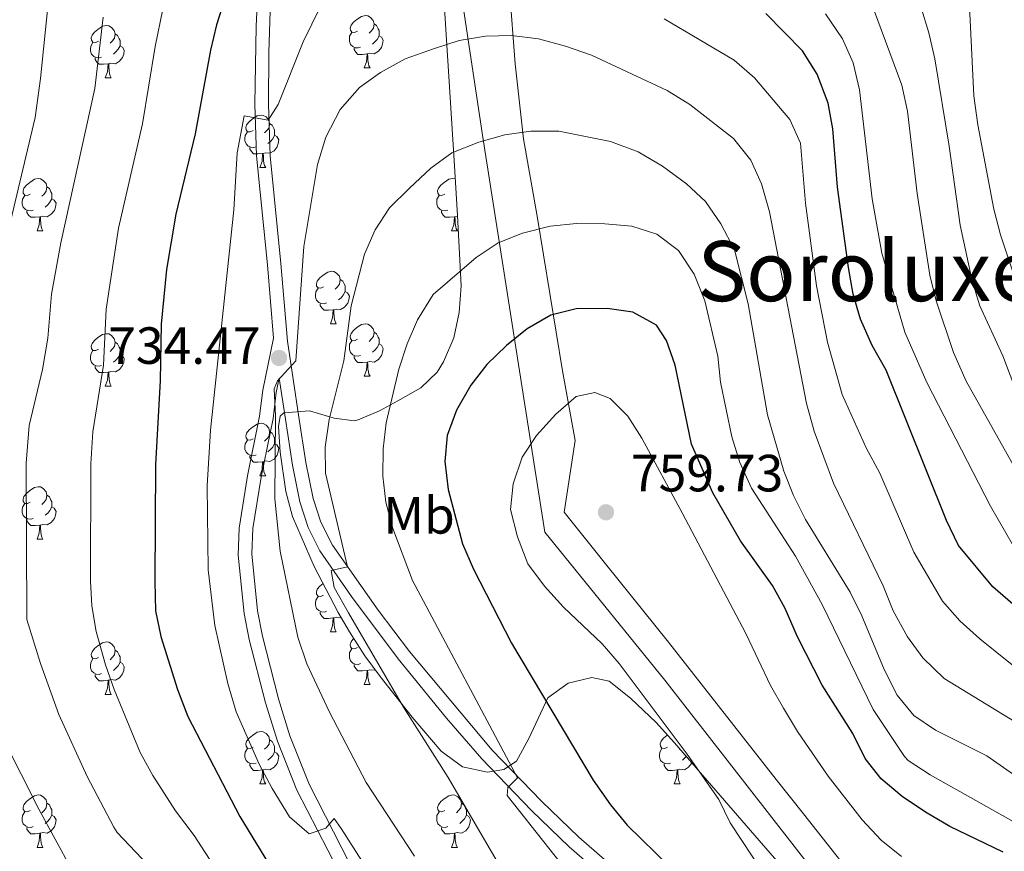
# Model space of a CAD drawing. Extents: x 585548 to 590041, y 779679 to 782707.
# Drawn here: x 587585 to 587774, y 781163 to 781322 of the extents above; entities that cross this region are included whole.
import ezdxf
from ezdxf.enums import TextEntityAlignment as Align

# ---------------------------------------------------------------- set-up
doc = ezdxf.new("R2010")
doc.units = 0
doc.header["$MEASUREMENT"] = 0
doc.linetypes.add('DGN Style 3', pattern=[66.707732, 47.64838, -19.059352])
for name, color, linetype in [('Nivel 1', 7, 'Continuous'), ('Nivel 20', 7, 'Continuous'), ('Nivel 21', 7, 'Continuous'), ('Nivel 35', 7, 'Continuous'), ('Nivel 36', 7, 'Continuous'), ('Nivel 37', 7, 'Continuous'), ('Nivel 4', 7, 'Continuous'), ('Nivel 41', 7, 'Continuous'), ('Nivel 45', 7, 'Continuous'), ('Nivel 5', 7, 'Continuous'), ('Nivel 61', 7, 'Continuous'), ('Nivel 63', 7, 'Continuous'), ('Nivel 7', 7, 'Continuous')]:
    doc.layers.add(name, color=color, linetype=linetype)
doc.styles.add('Style-arial', font='arial.shx', dxfattribs={"bigfont": 'arialbig.shx'})
doc.styles.add('Style-arialn', font='arialn.shx', dxfattribs={"bigfont": 'arialnbig.shx'})
doc.styles.add('Style-times', font='times.shx', dxfattribs={"bigfont": 'timesbig.shx'})
doc.linetypes.add('5liauto', pattern='A,16,-16,[2,dgnlstyle.shx,S=0.128,R=0,X=0,Y=0],-16', length=48)
doc.linetypes.add('5zonar', pattern='A,-5,[1,dgnlstyle.shx,S=0.08,R=0,X=0,Y=0],-5', length=10)

# ---------------------------------------------------------------- blocks, each defined once
blk = doc.blocks.new('5PATER_1')
at = {"layer": 'Nivel 7', "linetype": 'Continuous', "lineweight": 0}
h = blk.add_hatch(color=19, dxfattribs=at)
edge = h.paths.add_edge_path()
edge.add_ellipse((0, 0), major_axis=(-1.1, -1.11), ratio=0.999422, start_angle=0, end_angle=360)

msp = doc.modelspace()

# ---------------------------------------------------------------- linework, layer by layer
at = {"layer": 'Nivel 1', "color": 19, "linetype": '5liauto', "lineweight": 0, "ltscale": 0.5}
msp.add_polyline3d([(587797.764, 781086.114, 762.826), (587753.315, 781138.593, 756.085), (587708.969, 781195.519, 756.605), (587685.972, 781223.851, 756.402), (587674.154, 781299.001, 739.936), (587665.471, 781357.143, 723.334), (587660.882, 781385.069, 715.366), (587652.603, 781414.627, 709.346), (587647.398, 781438.865, 705.965)], dxfattribs=at)
at = {"layer": 'Nivel 20', "color": 19, "linetype": 'Continuous', "lineweight": 0, "ltscale": 0.5}
msp.add_polyline3d([(587655.282, 781438.174, 705.482), (587660.128, 781423.39, 707.473), (587665.56, 781407.699, 710.05), (587671.197, 781391.217, 713.564), (587673.872, 781381, 715.79), (587675.495, 781367.297, 719.977), (587679.251, 781327.709, 731.896), (587680.289, 781313.507, 736.698), (587681.883, 781299.13, 740.593), (587684.533, 781284.344, 744.546), (587689.363, 781254.714, 753.156), (587691.805, 781241.392, 756.201), (587689.71, 781227.685, 757.724), (587697.567, 781217.765, 757.724), (587709.646, 781202.783, 756.787), (587730.227, 781176.535, 756.611), (587735.475, 781169.951, 757.607), (587742.658, 781160.909, 757.109), (587752.039, 781149.995, 758.251), (587764.058, 781136.155, 758.69), (587773.527, 781124.626, 759.188), (587783.553, 781113.097, 760.535)], dxfattribs=at)
at = {"layer": 'Nivel 21', "color": 19, "linetype": 'DGN Style 3', "lineweight": 0}
for points in [[(587631.116, 781329.134, 725.666), (587630.723, 781320.718, 726.679), (587630.505, 781305.793, 728.882), (587630.834, 781295.881, 730.201), (587632.895, 781275.049, 732.996), (587634.054, 781260.972, 734.466), (587632.027, 781251.017, 734.914), (587631.404, 781246.061, 734.714), (587629.089, 781234.608, 733.873), (587627.471, 781224.607, 732.948), (587627.323, 781219.426, 732.625), (587628.432, 781208.262, 732.099), (587629.396, 781203.302, 731.873), (587632.52, 781191.179, 731.245), (587634.795, 781183.871, 730.852), (587638.511, 781174.502, 730.339), (587646.417, 781159.141, 729.502)], [(587635.156, 781253.358, 734.788), (587636.358, 781245.458, 735.895), (587637.688, 781236.701, 737.242), (587639.121, 781229.66, 738.062), (587640.702, 781224.752, 738.543), (587642.938, 781220.305, 739.034), (587648.975, 781211.549, 740.176), (587657.891, 781199.624, 741.845), (587667.152, 781188.273, 743.347), (587673.953, 781180.443, 744.284), (587683.446, 781170.551, 745.417), (587690.634, 781163.651, 746.233), (587701.129, 781154.539, 747.643), (587727.79, 781133.015, 751.532), (587738.59, 781124.046, 753.524), (587746.909, 781116.942, 754.519), (587754.474, 781110.531, 755.866), (587760.888, 781106.667, 757.418), (587770.336, 781101.099, 759.058), (587775.008, 781099.053, 759.809)]]:
    msp.add_polyline3d(points, dxfattribs=at)
at = {"layer": 'Nivel 21', "color": 19, "linetype": 'Continuous', "lineweight": 0}
for points in [[(587633.509, 781325.524, 726.026), (587633.18, 781315.637, 727.492), (587633.106, 781305.791, 728.889), (587633.444, 781295.881, 730.222), (587635.484, 781275.288, 732.996), (587636.713, 781260.42, 734.549), (587638.929, 781245.849, 735.895), (587640.249, 781237.156, 737.242), (587641.64, 781230.319, 738.062), (587643.109, 781225.757, 738.543), (587645.378, 781221.333, 739.075), (587654.099, 781208.91, 740.758), (587660.109, 781201.011, 741.865), (587675.918, 781182.149, 744.291), (587685.321, 781172.355, 745.419), (587692.512, 781165.459, 746.239), (587702.838, 781156.502, 747.65)], [(587648.694, 781160.398, 729.502), (587640.851, 781175.646, 730.344), (587637.212, 781184.842, 730.859), (587634.995, 781191.982, 731.25), (587631.924, 781203.919, 731.876), (587630.978, 781208.819, 732.106), (587629.921, 781219.693, 732.635), (587630.087, 781224.522, 732.961), (587631.686, 781234.349, 733.89), (587633.971, 781245.638, 734.714), (587634.594, 781250.594, 734.914), (587635.156, 781253.358, 734.788)]]:
    msp.add_polyline3d(points, dxfattribs=at)
at = {"layer": 'Nivel 35', "color": 92, "linetype": '5zonar', "lineweight": 0, "ltscale": 0.5}
msp.add_polyline3d([(587666.378, 781330.218, 739.44), (587668.657, 781294.96, 747.929), (587669.271, 781284.482, 749.539), (587669.947, 781271.01, 750.51), (587669.6, 781265.914, 750.685), (587668.546, 781261.053, 750.717), (587666.585, 781256.429, 750.702), (587665.394, 781254.489, 750.685), (587662.234, 781251.5, 750.51), (587657.882, 781248.964, 750.041), (587654.332, 781247.1, 749.104), (587650.268, 781245.339, 746.75), (587649.589, 781245.163, 746.293), (587645.668, 781245.667, 743.196), (587640.978, 781247.087, 739.616), (587636.004, 781246.703, 738.441), (587635.357, 781246.028, 738.386), (587635.007, 781244.095, 738.386), (587635.363, 781239.174, 739.084), (587636.424, 781231.621, 740.143), (587637.72, 781226.821, 740.639), (587641.867, 781217.291, 741.604), (587646.421, 781208.476, 742.524), (587648.573, 781204.75, 742.954), (587651.564, 781200.185, 744.36), (587654.463, 781196.221, 745.15), (587660.61, 781188.47, 746.126), (587666.164, 781181.925, 747.523), (587670.208, 781178.942, 749.455), (587675.029, 781177.927, 750.743), (587678.115, 781178.422, 751.388), (587680.573, 781180.006, 751.74), (587682.928, 781184.345, 752.738), (587684.256, 781187.213, 753.672), (587686.536, 781192.135, 756.483), (587690.47, 781194.925, 758.223), (587694.966, 781196.008, 759.119), (587698.305, 781195.308, 759.295), (587702.377, 781192.102, 759.574), (587707.273, 781187.41, 759.997), (587710.791, 781183.548, 761.755), (587733.225, 781157.641, 762.425)], dxfattribs=at)
at = {"layer": 'Nivel 36', "color": 92, "linetype": 'Continuous', "lineweight": 0, "flags": 128}
for points in [[(587650.113, 781319.759), (587649.583, 781319.494), (587649.053, 781319.549), (587648.788, 781319.919), (587648.733, 781320.344), (587648.893, 781320.864), (587649.373, 781321.459), (587650.008, 781321.989), (587650.908, 781322.574), (587651.653, 781322.734), (587652.078, 781322.679), (587652.608, 781322.364), (587653.138, 781321.779), (587653.298, 781321.139), (587653.188, 781320.289), (587652.763, 781319.759), (587652.343, 781319.334)], [(587600.558, 781317.854), (587600.028, 781317.589), (587599.498, 781317.644), (587599.233, 781318.014), (587599.178, 781318.439), (587599.338, 781318.959), (587599.818, 781319.554), (587600.453, 781320.084), (587601.353, 781320.669), (587602.098, 781320.829), (587602.523, 781320.774), (587603.053, 781320.459), (587603.583, 781319.874), (587603.743, 781319.234), (587603.633, 781318.384), (587603.208, 781317.854), (587602.788, 781317.429)], [(587653.298, 781321.139), (587653.773, 781320.824), (587654.088, 781320.184), (587654.248, 781319.864), (587654.248, 781319.284), (587654.248, 781318.859), (587653.878, 781318.169), (587653.458, 781317.689), (587652.978, 781317.269)], [(587603.743, 781319.234), (587604.218, 781318.919), (587604.533, 781318.279), (587604.693, 781317.959), (587604.693, 781317.379), (587604.693, 781316.954), (587604.323, 781316.264), (587603.903, 781315.784), (587603.423, 781315.364)], [(587650.698, 781316.679), (587650.273, 781316.519), (587649.688, 781316.579), (587649.213, 781316.789), (587648.788, 781317.214), (587648.573, 781317.799), (587648.573, 781318.219), (587648.628, 781318.804), (587649.053, 781319.494)], [(587654.248, 781318.859), (587654.703, 781318.609), (587655.048, 781317.994), (587654.938, 781317.269), (587654.728, 781316.629), (587654.143, 781315.889), (587653.348, 781315.409), (587652.498, 781315.514), (587652.068, 781315.384)], [(587601.143, 781314.774), (587600.718, 781314.614), (587600.133, 781314.674), (587599.658, 781314.884), (587599.233, 781315.309), (587599.018, 781315.894), (587599.018, 781316.314), (587599.073, 781316.899), (587599.498, 781317.589)], [(587604.693, 781316.954), (587605.148, 781316.704), (587605.493, 781316.089), (587605.383, 781315.364), (587605.173, 781314.724), (587604.588, 781313.984), (587603.793, 781313.504), (587602.943, 781313.609), (587602.513, 781313.479)], [(587651.958, 781315.384), (587651.068, 781315.299), (587650.223, 781315.299), (587649.798, 781315.729), (587649.478, 781316.204), (587649.478, 781316.519)], [(587651.413, 781312.699), (587651.848, 781313.859), (587651.958, 781315.384), (587652.068, 781315.384), (587652.103, 781314.799), (587652.138, 781314.114), (587652.208, 781313.499), (587652.323, 781313.099), (587652.538, 781312.699)], [(587602.403, 781313.479), (587601.513, 781313.394), (587600.668, 781313.394), (587600.243, 781313.824), (587599.923, 781314.299), (587599.923, 781314.614)], [(587601.858, 781310.794), (587602.293, 781311.954), (587602.403, 781313.479), (587602.513, 781313.479), (587602.548, 781312.894), (587602.583, 781312.209), (587602.653, 781311.594), (587602.768, 781311.194), (587602.983, 781310.794)], [(587651.413, 781312.699), (587652.538, 781312.699)], [(587601.858, 781310.794), (587602.983, 781310.794)], [(587630.135, 781300.711), (587629.605, 781300.446), (587629.075, 781300.501), (587628.81, 781300.871), (587628.755, 781301.296), (587628.915, 781301.816), (587629.395, 781302.411), (587630.03, 781302.941), (587630.93, 781303.526), (587631.675, 781303.686), (587632.1, 781303.631), (587632.63, 781303.316), (587633.16, 781302.731), (587633.32, 781302.091), (587633.21, 781301.241), (587632.785, 781300.711), (587632.365, 781300.286)], [(587633.32, 781302.091), (587633.795, 781301.776), (587634.11, 781301.136), (587634.27, 781300.816), (587634.27, 781300.236), (587634.27, 781299.811), (587633.9, 781299.121), (587633.48, 781298.641), (587633, 781298.221)], [(587630.72, 781297.631), (587630.295, 781297.471), (587629.71, 781297.531), (587629.235, 781297.741), (587628.81, 781298.166), (587628.595, 781298.751), (587628.595, 781299.171), (587628.65, 781299.756), (587629.075, 781300.446)], [(587634.27, 781299.811), (587634.725, 781299.561), (587635.07, 781298.946), (587634.96, 781298.221), (587634.75, 781297.581), (587634.165, 781296.841), (587633.37, 781296.361), (587632.52, 781296.466), (587632.09, 781296.336)], [(587631.98, 781296.336), (587631.09, 781296.251), (587630.245, 781296.251), (587629.82, 781296.681), (587629.5, 781297.156), (587629.5, 781297.471)], [(587631.435, 781293.651), (587631.87, 781294.811), (587631.98, 781296.336), (587632.09, 781296.336), (587632.125, 781295.751), (587632.16, 781295.066), (587632.23, 781294.451), (587632.345, 781294.051), (587632.56, 781293.651)], [(587631.435, 781293.651), (587632.56, 781293.651)], [(587587.499, 781288.571), (587586.969, 781288.306), (587586.439, 781288.361), (587586.174, 781288.731), (587586.119, 781289.156), (587586.279, 781289.676), (587586.759, 781290.271), (587587.394, 781290.801), (587588.294, 781291.386), (587589.039, 781291.546), (587589.464, 781291.491), (587589.994, 781291.176), (587590.524, 781290.591), (587590.684, 781289.951), (587590.574, 781289.101), (587590.149, 781288.571), (587589.729, 781288.146)], [(587666.826, 781288.571), (587666.296, 781288.306), (587665.766, 781288.361), (587665.501, 781288.731), (587665.446, 781289.156), (587665.606, 781289.676), (587666.086, 781290.271), (587666.721, 781290.801), (587667.621, 781291.386), (587668.366, 781291.546), (587668.791, 781291.491), (587668.863, 781291.448)], [(587590.684, 781289.951), (587591.159, 781289.636), (587591.474, 781288.996), (587591.634, 781288.676), (587591.634, 781288.096), (587591.634, 781287.671), (587591.264, 781286.981), (587590.844, 781286.501), (587590.364, 781286.081)], [(587588.084, 781285.491), (587587.659, 781285.331), (587587.074, 781285.391), (587586.599, 781285.601), (587586.174, 781286.026), (587585.959, 781286.611), (587585.959, 781287.031), (587586.014, 781287.616), (587586.439, 781288.306)], [(587591.634, 781287.671), (587592.089, 781287.421), (587592.434, 781286.806), (587592.324, 781286.081), (587592.114, 781285.441), (587591.529, 781284.701), (587590.734, 781284.221), (587589.884, 781284.326), (587589.454, 781284.196)], [(587667.411, 781285.491), (587666.986, 781285.331), (587666.401, 781285.391), (587665.926, 781285.601), (587665.501, 781286.026), (587665.286, 781286.611), (587665.286, 781287.031), (587665.341, 781287.616), (587665.766, 781288.306)], [(587669.056, 781288.146), (587669.056, 781288.146)], [(587589.344, 781284.196), (587588.454, 781284.111), (587587.609, 781284.111), (587587.184, 781284.541), (587586.864, 781285.016), (587586.864, 781285.331)], [(587668.671, 781284.196), (587667.781, 781284.111), (587666.936, 781284.111), (587666.511, 781284.541), (587666.191, 781285.016), (587666.191, 781285.331)], [(587588.799, 781281.511), (587589.234, 781282.671), (587589.344, 781284.196), (587589.454, 781284.196), (587589.489, 781283.611), (587589.524, 781282.926), (587589.594, 781282.311), (587589.709, 781281.911), (587589.924, 781281.511)], [(587668.126, 781281.511), (587668.561, 781282.671), (587668.671, 781284.196), (587668.781, 781284.196), (587668.816, 781283.611), (587668.851, 781282.926), (587668.921, 781282.311), (587669.036, 781281.911), (587669.251, 781281.511)], [(587669.279, 781284.318), (587669.211, 781284.326), (587668.781, 781284.196)], [(587588.799, 781281.511), (587589.924, 781281.511)], [(587668.126, 781281.511), (587669.251, 781281.511)], [(587643.638, 781270.802), (587643.108, 781270.537), (587642.578, 781270.592), (587642.313, 781270.962), (587642.258, 781271.387), (587642.418, 781271.907), (587642.898, 781272.502), (587643.533, 781273.032), (587644.433, 781273.617), (587645.178, 781273.777), (587645.603, 781273.722), (587646.133, 781273.407), (587646.663, 781272.822), (587646.823, 781272.182), (587646.713, 781271.332), (587646.288, 781270.802), (587645.868, 781270.377)], [(587646.823, 781272.182), (587647.298, 781271.867), (587647.613, 781271.227), (587647.773, 781270.907), (587647.773, 781270.327), (587647.773, 781269.902), (587647.403, 781269.212), (587646.983, 781268.732), (587646.503, 781268.312)], [(587644.223, 781267.722), (587643.798, 781267.562), (587643.213, 781267.622), (587642.738, 781267.832), (587642.313, 781268.257), (587642.098, 781268.842), (587642.098, 781269.262), (587642.153, 781269.847), (587642.578, 781270.537)], [(587647.773, 781269.902), (587648.228, 781269.652), (587648.573, 781269.037), (587648.463, 781268.312), (587648.253, 781267.672), (587647.668, 781266.932), (587646.873, 781266.452), (587646.023, 781266.557), (587645.593, 781266.427)], [(587645.483, 781266.427), (587644.593, 781266.342), (587643.748, 781266.342), (587643.323, 781266.772), (587643.003, 781267.247), (587643.003, 781267.562)], [(587644.938, 781263.742), (587645.373, 781264.902), (587645.483, 781266.427), (587645.593, 781266.427), (587645.628, 781265.842), (587645.663, 781265.157), (587645.733, 781264.542), (587645.848, 781264.142), (587646.063, 781263.742)], [(587644.938, 781263.742), (587646.063, 781263.742)], [(587650.113, 781260.767), (587649.583, 781260.502), (587649.053, 781260.557), (587648.788, 781260.927), (587648.733, 781261.352), (587648.893, 781261.872), (587649.373, 781262.467), (587650.008, 781262.997), (587650.908, 781263.582), (587651.653, 781263.742), (587652.078, 781263.687), (587652.608, 781263.372), (587653.138, 781262.787), (587653.298, 781262.147), (587653.188, 781261.297), (587652.763, 781260.767), (587652.343, 781260.342)], [(587600.558, 781258.862), (587600.028, 781258.597), (587599.498, 781258.652), (587599.233, 781259.022), (587599.178, 781259.447), (587599.338, 781259.967), (587599.818, 781260.562), (587600.453, 781261.092), (587601.353, 781261.677), (587602.098, 781261.837), (587602.523, 781261.782), (587603.053, 781261.467), (587603.583, 781260.882), (587603.743, 781260.242), (587603.633, 781259.392), (587603.208, 781258.862), (587602.788, 781258.437)], [(587650.698, 781257.687), (587650.273, 781257.527), (587649.688, 781257.587), (587649.213, 781257.797), (587648.788, 781258.222), (587648.573, 781258.807), (587648.573, 781259.227), (587648.628, 781259.812), (587649.053, 781260.502)], [(587653.298, 781262.147), (587653.773, 781261.832), (587654.088, 781261.192), (587654.248, 781260.872), (587654.248, 781260.292), (587654.248, 781259.867), (587653.878, 781259.177), (587653.458, 781258.697), (587652.978, 781258.277)], [(587601.143, 781255.782), (587600.718, 781255.622), (587600.133, 781255.682), (587599.658, 781255.892), (587599.233, 781256.317), (587599.018, 781256.902), (587599.018, 781257.322), (587599.073, 781257.907), (587599.498, 781258.597)], [(587603.743, 781260.242), (587604.218, 781259.927), (587604.533, 781259.287), (587604.693, 781258.967), (587604.693, 781258.387), (587604.693, 781257.962), (587604.323, 781257.272), (587603.903, 781256.792), (587603.423, 781256.372)], [(587654.248, 781259.867), (587654.703, 781259.617), (587655.048, 781259.002), (587654.938, 781258.277), (587654.728, 781257.637), (587654.143, 781256.897), (587653.348, 781256.417), (587652.498, 781256.522), (587652.068, 781256.392)], [(587604.693, 781257.962), (587605.148, 781257.712), (587605.493, 781257.097), (587605.383, 781256.372), (587605.173, 781255.732), (587604.588, 781254.992), (587603.793, 781254.512), (587602.943, 781254.617), (587602.513, 781254.487)], [(587651.958, 781256.392), (587651.068, 781256.307), (587650.223, 781256.307), (587649.798, 781256.737), (587649.478, 781257.212), (587649.478, 781257.527)], [(587602.403, 781254.487), (587601.513, 781254.402), (587600.668, 781254.402), (587600.243, 781254.832), (587599.923, 781255.307), (587599.923, 781255.622)], [(587651.413, 781253.707), (587651.848, 781254.867), (587651.958, 781256.392), (587652.068, 781256.392), (587652.103, 781255.807), (587652.138, 781255.122), (587652.208, 781254.507), (587652.323, 781254.107), (587652.538, 781253.707)], [(587601.858, 781251.802), (587602.293, 781252.962), (587602.403, 781254.487), (587602.513, 781254.487), (587602.548, 781253.902), (587602.583, 781253.217), (587602.653, 781252.602), (587602.768, 781252.202), (587602.983, 781251.802)], [(587651.413, 781253.707), (587652.538, 781253.707)], [(587601.858, 781251.802), (587602.983, 781251.802)], [(587630.135, 781241.719), (587629.605, 781241.454), (587629.075, 781241.509), (587628.81, 781241.879), (587628.755, 781242.304), (587628.915, 781242.824), (587629.395, 781243.419), (587630.03, 781243.949), (587630.93, 781244.534), (587631.675, 781244.694), (587632.1, 781244.639), (587632.63, 781244.324), (587633.16, 781243.739), (587633.32, 781243.099), (587633.21, 781242.249), (587632.785, 781241.719), (587632.365, 781241.294)], [(587633.32, 781243.099), (587633.795, 781242.784), (587634.11, 781242.144), (587634.27, 781241.824), (587634.27, 781241.244), (587634.27, 781240.819), (587633.9, 781240.129), (587633.48, 781239.649), (587633, 781239.229)], [(587630.72, 781238.639), (587630.295, 781238.479), (587629.71, 781238.539), (587629.235, 781238.749), (587628.81, 781239.174), (587628.595, 781239.759), (587628.595, 781240.179), (587628.65, 781240.764), (587629.075, 781241.454)], [(587634.27, 781240.819), (587634.725, 781240.569), (587635.07, 781239.954), (587634.96, 781239.229), (587634.75, 781238.589), (587634.165, 781237.849), (587633.37, 781237.369), (587632.52, 781237.474), (587632.09, 781237.344)], [(587631.98, 781237.344), (587631.09, 781237.259), (587630.245, 781237.259), (587629.82, 781237.689), (587629.5, 781238.164), (587629.5, 781238.479)], [(587631.435, 781234.659), (587631.87, 781235.819), (587631.98, 781237.344), (587632.09, 781237.344), (587632.125, 781236.759), (587632.16, 781236.074), (587632.23, 781235.459), (587632.345, 781235.059), (587632.56, 781234.659)], [(587631.435, 781234.659), (587632.56, 781234.659)], [(587587.499, 781229.579), (587586.969, 781229.314), (587586.439, 781229.369), (587586.174, 781229.739), (587586.119, 781230.164), (587586.279, 781230.684), (587586.759, 781231.279), (587587.394, 781231.809), (587588.294, 781232.394), (587589.039, 781232.554), (587589.464, 781232.499), (587589.994, 781232.184), (587590.524, 781231.599), (587590.684, 781230.959), (587590.574, 781230.109), (587590.149, 781229.579), (587589.729, 781229.154)], [(587590.684, 781230.959), (587591.159, 781230.644), (587591.474, 781230.004), (587591.634, 781229.684), (587591.634, 781229.104), (587591.634, 781228.679), (587591.264, 781227.989), (587590.844, 781227.509), (587590.364, 781227.089)], [(587588.084, 781226.499), (587587.659, 781226.339), (587587.074, 781226.399), (587586.599, 781226.609), (587586.174, 781227.034), (587585.959, 781227.619), (587585.959, 781228.039), (587586.014, 781228.624), (587586.439, 781229.314)], [(587591.634, 781228.679), (587592.089, 781228.429), (587592.434, 781227.814), (587592.324, 781227.089), (587592.114, 781226.449), (587591.529, 781225.709), (587590.734, 781225.229), (587589.884, 781225.334), (587589.454, 781225.204)], [(587589.344, 781225.204), (587588.454, 781225.119), (587587.609, 781225.119), (587587.184, 781225.549), (587586.864, 781226.024), (587586.864, 781226.339)], [(587588.799, 781222.519), (587589.234, 781223.679), (587589.344, 781225.204), (587589.454, 781225.204), (587589.489, 781224.619), (587589.524, 781223.934), (587589.594, 781223.319), (587589.709, 781222.919), (587589.924, 781222.519)], [(587588.799, 781222.519), (587589.924, 781222.519)], [(587643.638, 781211.81), (587643.108, 781211.545), (587642.578, 781211.6), (587642.313, 781211.97), (587642.258, 781212.395), (587642.418, 781212.915), (587642.898, 781213.51), (587643.533, 781214.04), (587643.543, 781214.047)], [(587644.223, 781208.73), (587643.798, 781208.57), (587643.213, 781208.63), (587642.738, 781208.84), (587642.313, 781209.265), (587642.098, 781209.85), (587642.098, 781210.27), (587642.153, 781210.855), (587642.578, 781211.545)], [(587645.483, 781207.435), (587644.593, 781207.35), (587643.748, 781207.35), (587643.323, 781207.78), (587643.003, 781208.255), (587643.003, 781208.57)], [(587644.938, 781204.75), (587645.373, 781205.91), (587645.483, 781207.435), (587645.593, 781207.435), (587645.628, 781206.85), (587645.663, 781206.165), (587645.733, 781205.55), (587645.848, 781205.15), (587646.063, 781204.75)], [(587646.973, 781207.52), (587646.873, 781207.46), (587646.023, 781207.565), (587645.593, 781207.435)], [(587644.938, 781204.75), (587646.063, 781204.75)], [(587600.558, 781199.87), (587600.028, 781199.605), (587599.498, 781199.66), (587599.233, 781200.03), (587599.178, 781200.455), (587599.338, 781200.975), (587599.818, 781201.57), (587600.453, 781202.1), (587601.353, 781202.685), (587602.098, 781202.845), (587602.523, 781202.79), (587603.053, 781202.475), (587603.583, 781201.89), (587603.743, 781201.25), (587603.633, 781200.4), (587603.208, 781199.87), (587602.788, 781199.445)], [(587650.113, 781201.775), (587649.583, 781201.51), (587649.053, 781201.565), (587648.788, 781201.935), (587648.733, 781202.36), (587648.893, 781202.88), (587649.373, 781203.475), (587649.396, 781203.494)], [(587603.743, 781201.25), (587604.218, 781200.935), (587604.533, 781200.295), (587604.693, 781199.975), (587604.693, 781199.395), (587604.693, 781198.97), (587604.323, 781198.28), (587603.903, 781197.8), (587603.423, 781197.38)], [(587650.698, 781198.695), (587650.273, 781198.535), (587649.688, 781198.595), (587649.213, 781198.805), (587648.788, 781199.23), (587648.573, 781199.815), (587648.573, 781200.235), (587648.628, 781200.82), (587649.053, 781201.51)], [(587601.143, 781196.79), (587600.718, 781196.63), (587600.133, 781196.69), (587599.658, 781196.9), (587599.233, 781197.325), (587599.018, 781197.91), (587599.018, 781198.33), (587599.073, 781198.915), (587599.498, 781199.605)], [(587604.693, 781198.97), (587605.148, 781198.72), (587605.493, 781198.105), (587605.383, 781197.38), (587605.173, 781196.74), (587604.588, 781196), (587603.793, 781195.52), (587602.943, 781195.625), (587602.513, 781195.495)], [(587651.958, 781197.4), (587651.068, 781197.315), (587650.223, 781197.315), (587649.798, 781197.745), (587649.478, 781198.22), (587649.478, 781198.535)], [(587602.403, 781195.495), (587601.513, 781195.41), (587600.668, 781195.41), (587600.243, 781195.84), (587599.923, 781196.315), (587599.923, 781196.63)], [(587651.413, 781194.715), (587651.848, 781195.875), (587651.958, 781197.4), (587652.068, 781197.4), (587652.103, 781196.815), (587652.138, 781196.13), (587652.208, 781195.515), (587652.323, 781195.115), (587652.538, 781194.715)], [(587653.511, 781197.523), (587653.348, 781197.425), (587652.498, 781197.53), (587652.068, 781197.4)], [(587601.858, 781192.81), (587602.293, 781193.97), (587602.403, 781195.495), (587602.513, 781195.495), (587602.548, 781194.91), (587602.583, 781194.225), (587602.653, 781193.61), (587602.768, 781193.21), (587602.983, 781192.81)], [(587651.413, 781194.715), (587652.538, 781194.715)], [(587601.858, 781192.81), (587602.983, 781192.81)], [(587630.135, 781182.727), (587629.605, 781182.462), (587629.075, 781182.517), (587628.81, 781182.887), (587628.755, 781183.312), (587628.915, 781183.832), (587629.395, 781184.427), (587630.03, 781184.957), (587630.93, 781185.542), (587631.675, 781185.702), (587632.1, 781185.647), (587632.63, 781185.332), (587633.16, 781184.747), (587633.32, 781184.107), (587633.21, 781183.257), (587632.785, 781182.727), (587632.365, 781182.302)], [(587709.462, 781182.727), (587708.932, 781182.462), (587708.402, 781182.517), (587708.137, 781182.887), (587708.082, 781183.312), (587708.242, 781183.832), (587708.722, 781184.427), (587709.357, 781184.957), (587709.452, 781185.018)], [(587633.32, 781184.107), (587633.795, 781183.792), (587634.11, 781183.152), (587634.27, 781182.832), (587634.27, 781182.252), (587634.27, 781181.827), (587633.9, 781181.137), (587633.48, 781180.657), (587633, 781180.237)], [(587630.72, 781179.647), (587630.295, 781179.487), (587629.71, 781179.547), (587629.235, 781179.757), (587628.81, 781180.182), (587628.595, 781180.767), (587628.595, 781181.187), (587628.65, 781181.772), (587629.075, 781182.462)], [(587634.27, 781181.827), (587634.725, 781181.577), (587635.07, 781180.962), (587634.96, 781180.237), (587634.75, 781179.597), (587634.165, 781178.857), (587633.37, 781178.377), (587632.52, 781178.482), (587632.09, 781178.352)], [(587710.047, 781179.647), (587709.622, 781179.487), (587709.037, 781179.547), (587708.562, 781179.757), (587708.137, 781180.182), (587707.922, 781180.767), (587707.922, 781181.187), (587707.977, 781181.772), (587708.402, 781182.462)], [(587711.787, 781182.398), (587711.692, 781182.302)], [(587631.98, 781178.352), (587631.09, 781178.267), (587630.245, 781178.267), (587629.82, 781178.697), (587629.5, 781179.172), (587629.5, 781179.487)], [(587711.307, 781178.352), (587710.417, 781178.267), (587709.572, 781178.267), (587709.147, 781178.697), (587708.827, 781179.172), (587708.827, 781179.487)], [(587714.114, 781179.71), (587714.077, 781179.597), (587713.492, 781178.857), (587712.697, 781178.377), (587711.847, 781178.482), (587711.417, 781178.352)], [(587713.052, 781180.937), (587712.807, 781180.657), (587712.327, 781180.237)], [(587631.435, 781175.667), (587631.87, 781176.827), (587631.98, 781178.352), (587632.09, 781178.352), (587632.125, 781177.767), (587632.16, 781177.082), (587632.23, 781176.467), (587632.345, 781176.067), (587632.56, 781175.667)], [(587710.762, 781175.667), (587711.197, 781176.827), (587711.307, 781178.352), (587711.417, 781178.352), (587711.452, 781177.767), (587711.487, 781177.082), (587711.557, 781176.467), (587711.672, 781176.067), (587711.887, 781175.667)], [(587631.435, 781175.667), (587632.56, 781175.667)], [(587710.762, 781175.667), (587711.887, 781175.667)], [(587587.499, 781170.587), (587586.969, 781170.322), (587586.439, 781170.377), (587586.174, 781170.747), (587586.119, 781171.172), (587586.279, 781171.692), (587586.759, 781172.287), (587587.394, 781172.817), (587588.294, 781173.402), (587589.039, 781173.562), (587589.464, 781173.507), (587589.994, 781173.192), (587590.524, 781172.607), (587590.684, 781171.967), (587590.574, 781171.117), (587590.149, 781170.587), (587589.729, 781170.162)], [(587590.684, 781171.967), (587591.159, 781171.652), (587591.474, 781171.012), (587591.634, 781170.692), (587591.634, 781170.112), (587591.634, 781169.687), (587591.264, 781168.997), (587590.844, 781168.517), (587590.364, 781168.097)], [(587666.826, 781170.587), (587666.296, 781170.322), (587665.766, 781170.377), (587665.501, 781170.747), (587665.446, 781171.172), (587665.606, 781171.692), (587666.086, 781172.287), (587666.721, 781172.817), (587667.621, 781173.402), (587668.366, 781173.562), (587668.791, 781173.507), (587669.321, 781173.192), (587669.851, 781172.607), (587670.011, 781171.967), (587669.901, 781171.117), (587669.476, 781170.587), (587669.056, 781170.162)], [(587670.011, 781171.967), (587670.486, 781171.652), (587670.801, 781171.012), (587670.961, 781170.692), (587670.961, 781170.112), (587670.961, 781169.687), (587670.591, 781168.997), (587670.171, 781168.517), (587669.691, 781168.097)], [(587588.084, 781167.507), (587587.659, 781167.347), (587587.074, 781167.407), (587586.599, 781167.617), (587586.174, 781168.042), (587585.959, 781168.627), (587585.959, 781169.047), (587586.014, 781169.632), (587586.439, 781170.322)], [(587667.411, 781167.507), (587666.986, 781167.347), (587666.401, 781167.407), (587665.926, 781167.617), (587665.501, 781168.042), (587665.286, 781168.627), (587665.286, 781169.047), (587665.341, 781169.632), (587665.766, 781170.322)], [(587591.634, 781169.687), (587592.089, 781169.437), (587592.434, 781168.822), (587592.324, 781168.097), (587592.114, 781167.457), (587591.529, 781166.717), (587590.734, 781166.237), (587589.884, 781166.342), (587589.454, 781166.212)], [(587670.961, 781169.687), (587671.416, 781169.437), (587671.761, 781168.822), (587671.651, 781168.097), (587671.441, 781167.457), (587670.856, 781166.717), (587670.061, 781166.237), (587669.211, 781166.342), (587668.781, 781166.212)], [(587589.344, 781166.212), (587588.454, 781166.127), (587587.609, 781166.127), (587587.184, 781166.557), (587586.864, 781167.032), (587586.864, 781167.347)], [(587588.799, 781163.527), (587589.234, 781164.687), (587589.344, 781166.212), (587589.454, 781166.212), (587589.489, 781165.627), (587589.524, 781164.942), (587589.594, 781164.327), (587589.709, 781163.927), (587589.924, 781163.527)], [(587668.671, 781166.212), (587667.781, 781166.127), (587666.936, 781166.127), (587666.511, 781166.557), (587666.191, 781167.032), (587666.191, 781167.347)], [(587668.126, 781163.527), (587668.561, 781164.687), (587668.671, 781166.212), (587668.781, 781166.212), (587668.816, 781165.627), (587668.851, 781164.942), (587668.921, 781164.327), (587669.036, 781163.927), (587669.251, 781163.527)], [(587588.799, 781163.527), (587589.924, 781163.527)], [(587668.126, 781163.527), (587669.251, 781163.527)]]:
    msp.add_lwpolyline(points, dxfattribs=at)
at = {"layer": 'Nivel 4', "color": 25, "linetype": 'Continuous', "lineweight": 30, "flags": 128}
for points, elevation in [([(587626.596, 781331.65), (587623.177, 781320.981), (587621.983, 781316.126), (587619.076, 781300.118), (587615.356, 781284.715), (587613.578, 781274.107), (587612.544, 781263.641), (587612.37, 781252.819), (587611.456, 781236.816), (587611.354, 781214.406), (587611.463, 781208.803), (587612.483, 781203.898), (587615.654, 781193.715), (587617.634, 781188.58), (587627.625, 781169.421), (587633.08, 781160.406)], 725), ([(587779.865, 781206.283), (587771.69, 781213.419), (587765.151, 781221.321), (587762.862, 781226.063), (587751.298, 781254.867), (587748.599, 781259.55), (587746.367, 781264.588), (587744.959, 781269.386), (587744.076, 781274.481), (587742.012, 781289.882), (587741.126, 781301.073), (587740.181, 781305.986), (587738.12, 781311.515), (587735.29, 781316.001), (587728.276, 781323.135)], 725), ([(587773.708, 781162.591), (587763.476, 781167.522), (587758.828, 781170.291), (587754.397, 781173.243), (587750.378, 781176.625), (587747.277, 781180.547), (587744.93, 781185.347), (587739.064, 781194.57), (587734.312, 781203.845), (587731.996, 781209.254), (587729.559, 781213.621), (587723.426, 781222.207), (587718.132, 781231.396), (587714.037, 781240.715), (587710.946, 781255.81), (587709.251, 781260.515), (587707.375, 781263.5), (587702.835, 781265.961), (587697.884, 781266.654), (587691.956, 781266.602), (587687.109, 781265.355), (587682.601, 781262.774), (587678.622, 781259.549), (587674.867, 781255.963), (587671.835, 781251.988), (587669.084, 781247.178), (587667.306, 781242.379), (587666.87, 781237.4), (587667.461, 781232.012)], 750), ([(587667.461, 781232.012), (587670.223, 781221.59), (587672.338, 781216.784), (587679.624, 781202.615), (587695.215, 781176.399), (587698.544, 781171.654), (587701.724, 781167.796), (587709.854, 781159.885)], 750)]:
    msp.add_lwpolyline(points, dxfattribs=dict(at, elevation=elevation))
at = {"layer": 'Nivel 5', "color": 25, "linetype": 'Continuous', "lineweight": 0, "flags": 128}
for points, elevation in [([(587668.568, 781430.314), (587675.936, 781421.208), (587678.868, 781417.111), (587681.449, 781412.662), (587691.337, 781400.454), (587694.829, 781396.833), (587703.19, 781389.894), (587715.999, 781380.401), (587733.732, 781368.668), (587741.937, 781362.116), (587753.251, 781351.233), (587756.71, 781347.371), (587762.802, 781339.183), (587765.171, 781334.157), (587766.508, 781328.873), (587767.333, 781323.134), (587768.099, 781307.37), (587768.852, 781301.782), (587771.92, 781285.671), (587773.193, 781280.757), (587778.566, 781264.732)], 705), ([(587581.063, 781272.261), (587588.437, 781303.206), (587589.496, 781310.649), (587590.912, 781325.058), (587594.598, 781336.526), (587598.748, 781345.022), (587604.742, 781354.821), (587623.101, 781381.351), (587631.558, 781395.185), (587633.896, 781399.932), (587636.47, 781404.214), (587640.096, 781408.664), (587644.134, 781411.889), (587648.584, 781413.064), (587652.157, 781412.248), (587655.088, 781410.025), (587662.373, 781409.692), (587666.159, 781407.809), (587670.554, 781405.237)], 710), ([(587670.554, 781405.237), (587674.493, 781402.157), (587686.731, 781391.84), (587698.689, 781381.133), (587715.685, 781368.615), (587728.403, 781358.319), (587743.292, 781344.218), (587749.272, 781337.782), (587752.614, 781333.626), (587755.547, 781329.061), (587757.893, 781324.645), (587759.466, 781319.4), (587760.594, 781314.466), (587763.365, 781297.735), (587765.482, 781282.594), (587767.782, 781271.969), (587769.241, 781267.186), (587773.652, 781257.626), (587777.116, 781248.375)], 710), ([(587637.101, 781169.383), (587633.77, 781174.77), (587631.316, 781179.471), (587626.924, 781189.443), (587625.332, 781194.892), (587622.823, 781206.01), (587621.531, 781216.611), (587621.392, 781232.716), (587622.005, 781243.382), (587626.497, 781285.548), (587627.131, 781296.442), (587628.413, 781303.53), (587633.041, 781302.714), (587634.971, 781305.703), (587639.703, 781317.73), (587644.789, 781328.026)], 730), ([(587626.822, 781153.491), (587618.848, 781165.792), (587615.287, 781170.496), (587610.945, 781177.278), (587608.559, 781181.675), (587603.563, 781193.728), (587601.924, 781198.451), (587600.105, 781204.824), (587599.29, 781209.774), (587599.013, 781214.454), (587599.075, 781236.921), (587599.511, 781243.031), (587601.509, 781255.841), (587602.05, 781266.514), (587604.422, 781282.053), (587609.011, 781301.974), (587611.407, 781316.779), (587612.871, 781323.944)], 720), ([(587739.671, 781323.085), (587742.953, 781318.266), (587744.979, 781313.694), (587746.177, 781308.531), (587748.604, 781287.641), (587750.483, 781277.236), (587754.876, 781262.106), (587759.082, 781252.468), (587771.262, 781228.803), (587775.665, 781221.192)], 720), ([(587748.909, 781324.013), (587754.311, 781309.376), (587755.37, 781304.458), (587757.259, 781288.646), (587759.674, 781273.07), (587760.85, 781268.151), (587764.19, 781258.236), (587766.604, 781252.753), (587777.071, 781234.109)], 715), ([(587612.461, 781157.634), (587604.165, 781166.395), (587603.53, 781167.41), (587598.429, 781177.116), (587592.959, 781188.968), (587589.443, 781198.732), (587586.874, 781207.144), (587586.694, 781237.027), (587587.281, 781244.255), (587589.88, 781254.993), (587590.858, 781260.985), (587591.557, 781269.388), (587593.384, 781279.219), (587599.863, 781308.745), (587601.448, 781322.423)], 715), ([(587708.828, 781322.102), (587722.228, 781314.159), (587726.096, 781310.824), (587732.897, 781302.865), (587734.903, 781298.278), (587735.841, 781286.821), (587737.964, 781271.009), (587740.082, 781260.235), (587742.886, 781250.198), (587747.457, 781239.969), (587750.12, 781235.119), (587756.577, 781220.015), (587762.091, 781210.649), (587765.385, 781206.887), (587769.224, 781203.461), (587790.401, 781186.429)], 730), ([(587654.556, 781311.838), (587659.279, 781314.416), (587664.659, 781316.378), (587669.577, 781317.964), (587674.613, 781318.789), (587679.612, 781318.922), (587684.784, 781318.282), (587689.921, 781316.9), (587694.939, 781315.176), (587709.412, 781308.396), (587713.748, 781305.706), (587722.071, 781299.213), (587725.413, 781295.058), (587727.466, 781290.498), (587728.978, 781285.144), (587736.031, 781248.463), (587737.526, 781243.178), (587741.208, 781233.221), (587750.731, 781213.556), (587752.668, 781208.814), (587755.366, 781203.838), (587758.32, 781199.806), (587762.402, 781195.821), (587780.451, 781184.827)], 735), ([(587661.011, 781161.868), (587651.787, 781175.922), (587644.76, 781189.418), (587640.43, 781198.639), (587638.714, 781203.735), (587635.347, 781220.184), (587634.286, 781230.203), (587634.445, 781246.128), (587634.181, 781251.277), (587634.849, 781252.805), (587638.3, 781256.674), (587639.861, 781278.521), (587642.492, 781294.208), (587644.098, 781299.454), (587646.807, 781304.765), (587650.493, 781308.927), (587654.556, 781311.838)], 735), ([(587651.463, 781277.056), (587653.508, 781281.743), (587656.28, 781285.908), (587660.103, 781289.714), (587664.157, 781293.525), (587668.208, 781296.453), (587673.322, 781298.504), (587678.324, 781299.922), (587683.301, 781300.63), (587688.631, 781300.576), (587698.543, 781298.653), (587703.819, 781296.629), (587708.532, 781293.912), (587713.063, 781290.525), (587716.756, 781287.132), (587719.688, 781282.859), (587722.27, 781277.883), (587724.915, 781267.578), (587728.624, 781246.321), (587731.738, 781235.548), (587733.553, 781230.889), (587735.877, 781226.287), (587744.41, 781212.367), (587746.64, 781207.86), (587750.925, 781197.556), (587753.389, 781192.638), (587756.614, 781188.776), (587760.746, 781185.956), (587770.56, 781181.058), (587783.746, 781171.817)], 740), ([(587694.717, 781153.275), (587678.743, 781173.475), (587678.918, 781174.998), (587680.731, 781176.815), (587660.666, 781214.572), (587656.909, 781224.584), (587655.557, 781229.619), (587654.973, 781234.585), (587655.076, 781239.77), (587655.636, 781244.777), (587658.052, 781255.04), (587659.629, 781259.902), (587661.602, 781264.492), (587664.592, 781269.345), (587672.85, 781276.43), (587677.064, 781279.245), (587681.725, 781281.051), (587687.005, 781282.404), (587692.049, 781282.937), (587697.442, 781282.895), (587702.655, 781282.432), (587707.404, 781280.881), (587711.568, 781277.792), (587714.558, 781273.256), (587716.607, 781268.096), (587719.077, 781257.556), (587719.574, 781252.579), (587721.785, 781242.097), (587723.312, 781237.179), (587725.542, 781232.261), (587733.977, 781219.227), (587739.03, 781209.997), (587748.833, 781189.938), (587754.802, 781180.928), (587755.519, 781180.164), (587759.706, 781177.431), (587782.283, 781164.689)], 745), ([(587678.455, 781158.073), (587667.486, 781176.921), (587658.922, 781190.384), (587648.401, 781208.419), (587645.665, 781213.271), (587645.076, 781216.492), (587648.238, 781217.198), (587644.005, 781235.115), (587643.965, 781240.116), (587644.724, 781245.393), (587647.499, 781256.671), (587648.895, 781267.156), (587651.463, 781277.056)], 740), ([(587685.924, 781213.494), (587682.758, 781217.767), (587680.762, 781222.978), (587679.41, 781228.189), (587679.932, 781233.109), (587681.626, 781238.206), (587684.37, 781242.384), (587688.061, 781246.411), (587691.982, 781249.812), (587695.554, 781250.576), (587698.483, 781249.408), (587701.883, 781246.073), (587704.533, 781241.832), (587712.267, 781227.575), (587724.479, 781204.438), (587729.165, 781194.5), (587731.647, 781190.159), (587734.315, 781185.702), (587740.219, 781177.159), (587746.7, 781168.805), (587750.335, 781164.885), (587754.266, 781161.789)], 755), ([(587736.539, 781145.325), (587721.458, 781168.196), (587719.254, 781172.687), (587713.247, 781181.366), (587700.229, 781198.69), (587696.964, 781202.477), (587689.538, 781209.478), (587685.924, 781213.494)], 755), ([(587595.408, 781159.334), (587589.118, 781170.81), (587582.355, 781184.208)], 710), ([(587660.771, 781145.546), (587647.003, 781167.105), (587645.639, 781169.076), (587644.06, 781167.2), (587640.898, 781166.143), (587637.101, 781169.383)], 730)]:
    msp.add_lwpolyline(points, dxfattribs=dict(at, elevation=elevation))
at = {"layer": 'Nivel 61', "color": 19, "linetype": 'Continuous', "lineweight": 0}
msp.add_3dface([(586472.83, 780084.6), (586443.42, 782398.19), (589829.34, 782442), (589859.89, 780128.41)], dxfattribs=at)
at = {"layer": 'Nivel 63', "color": 7, "linetype": 'Continuous', "lineweight": 0}
msp.add_3dface([(585586.567, 779679.25), (590041.189, 779736.868), (590002.777, 782706.631), (585548.154, 782649.012)], dxfattribs=at)

# ---------------------------------------------------------------- block references
at = {"layer": 'Nivel 7', "color": 19, "linetype": 'Continuous', "lineweight": 0}
for p in [(587635.108, 781257.194, 734.466), (587697.687, 781227.653, 759.732)]:
    msp.add_blockref('5PATER_1', p, dxfattribs=at)

# ---------------------------------------------------------------- texts
at = {"layer": 'Nivel 37', "color": 92, "linetype": 'Continuous', "lineweight": 0, "style": 'Style-arialn'}
msp.add_text('Mb', height=7, dxfattribs=at).set_placement((587661.918, 781227.065, 747.262), align=Align.MIDDLE_CENTER)
at = {"layer": 'Nivel 41', "color": 19, "linetype": 'Continuous', "lineweight": 0, "style": 'Style-arial'}
for s, p in [('734.47', (587602.426, 781256.063, 734.466)), ('759.73', (587702.461, 781231.653, 759.732))]:
    msp.add_text(s, height=7, dxfattribs=at).set_placement(p)
at = {"layer": 'Nivel 45', "color": 19, "linetype": 'Continuous', "lineweight": 0, "style": 'Style-times'}
msp.add_text('Soroluxe', height=11.5, dxfattribs=at).set_placement((587747.617, 781273.816, 722.513), align=Align.MIDDLE_CENTER)

doc.saveas('drawing.dxf')
